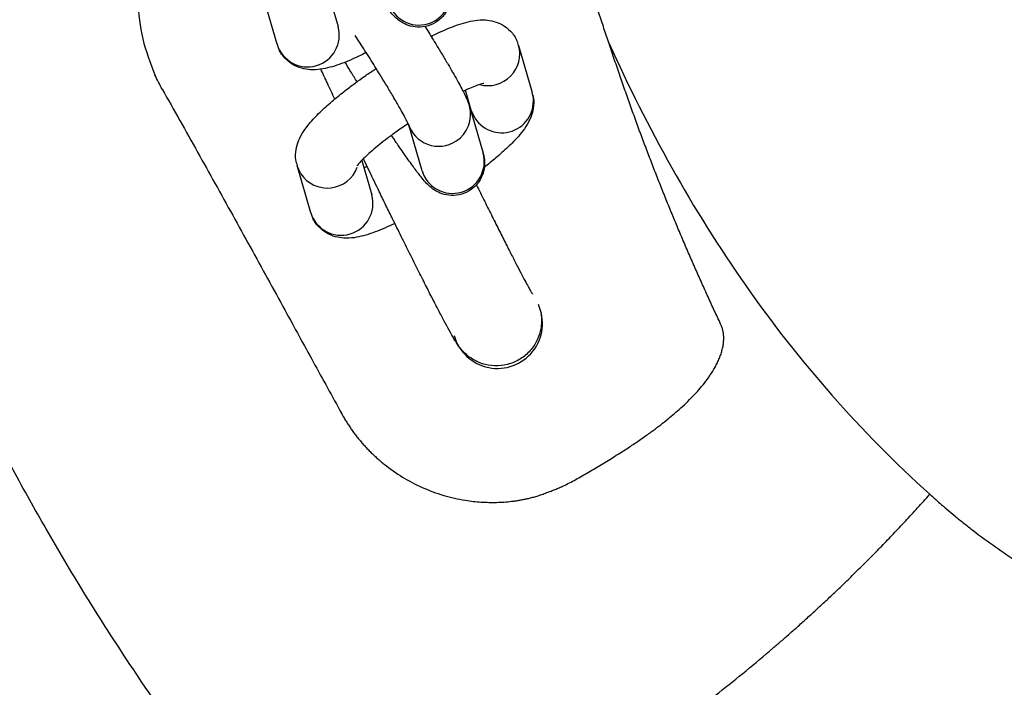
# Model space of a CAD drawing. Units: millimetres. Extents: x -6804 to 6023, y -6233 to 7166.
# Drawn here: x -1495 to -1409, y -367 to -308 of the extents above; entities that cross this region are included whole.
import ezdxf

# ---------------------------------------------------------------- set-up
doc = ezdxf.new("R2010")
doc.units = ezdxf.units.MM
doc.header["$MEASUREMENT"] = 0
doc.linetypes.add('DASHED', pattern=[19.05, 12.7, -6.35])
for name, color, linetype in [('DIMENSIONS', 8, 'Continuous'), ('ES_Equipment', 7, 'Continuous'), ('ES_FALLZONE_CSA', 4, 'DASHED')]:
    doc.layers.add(name, color=color, linetype=linetype)
doc.styles.get("Standard").update_dxf_attribs({"font": 'arial.ttf'})
doc.dimstyles.new('ISO-25', dxfattribs={"dimtxt": 250, "dimasz": 250, "dimexe": 200, "dimexo": 0.625, "dimtad": 0, "dimdec": 0, "dimrnd": 100, "dimdsep": 46, "dimtxsty": 'Standard', "dimblk": 'ARCHTICK', "dimcen": 2.5, "dimdle": 200, "dimclrd": 256, "dimclre": 256, "dimclrt": 256, "dimadec": 0, "dimazin": 0, "dimtfac": 1, "dimtdec": 0, "dimtmove": 0, "dimatfit": 3, "dimfxl": 1, "dimarcsym": 0})

# ---------------------------------------------------------------- blocks, each defined once
blk = doc.blocks.new('_ArchTick')
at = {"color": 0, "linetype": 'ByBlock', "const_width": 0.15}
blk.add_lwpolyline([(-0.5, -0.5), (0.5, 0.5)], dxfattribs=at)
blk = doc.blocks.new('*D2')
at = {"layer": 'Defpoints', "color": 0, "transparency": 16777216}
for p in [(-716.937, 6020.411), (-6603.575, -6033.221), (-716.937, -6033.221)]:
    blk.add_point(p, dxfattribs=at)
at = {"layer": 'DIMENSIONS', "lineweight": -2, "transparency": 16777216}
for p, q in [((-6603.575, 6220.411), (-6603.575, 740.468)), ((-717.562, 6020.411), (-6803.575, 6020.411)), ((-6603.575, -6233.221), (-6603.575, -753.278)), ((-717.562, -6033.221), (-6803.575, -6033.221))]:
    blk.add_line(p, q, dxfattribs=at)
at = {"layer": 'DIMENSIONS', "lineweight": -2, "transparency": 16777216, "xscale": 250, "yscale": 250, "zscale": 250}
for p, rotation in [((-6603.575, 6020.411), 90), ((-6603.575, -6033.221), 270)]:
    blk.add_blockref('_ArchTick', p, dxfattribs=dict(at, rotation=rotation))
at = {"layer": 'DIMENSIONS', "transparency": 16777216, "insert": (-6603.575, -6.405), "char_height": 250, "attachment_point": 5, "rotation": 90}
blk.add_mtext('12100mm', dxfattribs=at)

msp = doc.modelspace()

# ---------------------------------------------------------------- linework, layer by layer
at = {"layer": 'ES_Equipment'}
for p, q in [((-1472.719, -310.186), (-1473.926, -306.045)), ((-1468.238, -305.59), (-1467.354, -308.623)), ((-1451.491, -310.282), (-1450.284, -314.422)), ((-1455.649, -315.985), (-1456.16, -314.232)), ((-1456.064, -314.967), (-1455.972, -314.877)), ((-1455.818, -315.612), (-1454.612, -319.753)), ((-1455.319, -316.705), (-1455.649, -315.985)), ((-1459.977, -321.316), (-1461.183, -317.175)), ((-1464.6, -321.366), (-1465.137, -320.253)), ((-1469.763, -324.99), (-1470.969, -320.849)), ((-1470.639, -321.568), (-1470.965, -320.864)), ((-1465.282, -320.394), (-1464.398, -323.427))]:
    msp.add_line(p, q, dxfattribs=at)
for centre, radius, start, end in [((-1460.26, -305.698), 2.794, 196.93482, 15.54735), ((-1470.045, -309.376), 2.794, 196.84677, 15.6354), ((-1454.185, -311.024), 2.795, 255.06216, 15.73385), ((-1452.983, -315.164), 2.799, 213.40156, 15.3655), ((-1458.463, -316.37), 2.751, 302.13351, 15.59325), ((-1458.522, -316.373), 2.78, 196.18631, 303.18761), ((-1457.304, -320.502), 2.794, 196.93482, 15.54735), ((-1468.3, -320.013), 2.809, 213.62622, 339.53691), ((-1467.089, -324.18), 2.794, 196.84677, 15.6354), ((-1453.345, -334.729), 3.954, 195.68937, 24.73194)]:
    msp.add_arc(centre, radius, start, end, dxfattribs=at)
for points, knots in [([(-1470.701, -384.23), (-1472.622, -382.003), (-1476.394, -377.631), (-1481.422, -370.943), (-1485.824, -364.523), (-1489.634, -358.551), (-1492.958, -352.977), (-1496.004, -347.506), (-1498.735, -342.262), (-1501.139, -337.364), (-1503.093, -333.203), (-1504.645, -329.774), (-1506.222, -326.187), (-1508.085, -321.803), (-1510.467, -315.928), (-1513.096, -309.062), (-1515.815, -301.488), (-1518.493, -293.5), (-1521.115, -285.056), (-1523.333, -277.315), (-1525.183, -270.359), (-1526.623, -264.609), (-1527.849, -259.427), (-1528.769, -255.313), (-1529.388, -252.409), (-1529.832, -250.256), (-1530.218, -248.331), (-1530.635, -246.181), (-1531.157, -243.386), (-1531.775, -239.859), (-1532.487, -235.415), (-1533.234, -230.217), (-1533.991, -224.133), (-1534.712, -217.117), (-1535.351, -209.158), (-1535.854, -200.252), (-1536.164, -190.389), (-1536.249, -179.622), (-1536.006, -168.224), (-1535.512, -156.23), (-1534.668, -143.653), (-1533.427, -130.275), (-1532.256, -119.674), (-1531.367, -113.542), (-1531.16, -112.114)], [0, 0, 0, 0, 0.031133, 0.061112, 0.088077, 0.112578, 0.135231, 0.15593, 0.17786, 0.196707, 0.212591, 0.225598, 0.235784, 0.25325, 0.274959, 0.301408, 0.32937, 0.35834, 0.388716, 0.42106, 0.441931, 0.463487, 0.482661, 0.497275, 0.507326, 0.513547, 0.520189, 0.527816, 0.53643, 0.54991, 0.565301, 0.583555, 0.605072, 0.629843, 0.657916, 0.689314, 0.723992, 0.762048, 0.802843, 0.844035, 0.888301, 0.935224, 0.984915, 1, 1, 1, 1]), ([(-1443.532, -310.129), (-1443.684, -309.685), (-1443.987, -308.791), (-1444.433, -307.442), (-1444.875, -306.078), (-1445.311, -304.701), (-1445.742, -303.309), (-1446.168, -301.902), (-1446.589, -300.482), (-1447.126, -298.627), (-1447.773, -296.319), (-1448.517, -293.539), (-1449.248, -290.695), (-1449.715, -288.773), (-1449.95, -287.803)], [0, 0, 0, 0, 0.060649, 0.12181, 0.183486, 0.245679, 0.30839, 0.371621, 0.435374, 0.499652, 0.620942, 0.744758, 0.871107, 1, 1, 1, 1]), ([(-1477.393, -291.892), (-1477.803, -292.181), (-1478.701, -292.816), (-1479.938, -293.958), (-1481.125, -295.275), (-1482.507, -297.167), (-1483.853, -299.757), (-1484.795, -303.054), (-1485.046, -306.411), (-1484.667, -309.75), (-1483.863, -311.826), (-1483.46, -312.867)], [0, 0, 0, 0, 0.062115, 0.136155, 0.208017, 0.282077, 0.427721, 0.571725, 0.714283, 0.856676, 1, 1, 1, 1]), ([(-1457.568, -304.969), (-1457.558, -304.997), (-1457.514, -305.122), (-1457.446, -305.478), (-1457.422, -306.05), (-1457.549, -306.756), (-1457.917, -307.511), (-1458.562, -308.174), (-1459.418, -308.605), (-1460.34, -308.724), (-1461.163, -308.566), (-1461.777, -308.262), (-1462.222, -307.926), (-1462.576, -307.574), (-1462.969, -307.115), (-1463.52, -306.402), (-1464.2, -305.463), (-1464.917, -304.429), (-1465.393, -303.73), (-1465.619, -303.39), (-1465.622, -303.386)], [0, 0, 0, 0, 0.010641, 0.046521, 0.08305, 0.126192, 0.177671, 0.233217, 0.289719, 0.346809, 0.39804, 0.441361, 0.479957, 0.53532, 0.621449, 0.723831, 0.828831, 0.922861, 0.999119, 1, 1, 1, 1]), ([(-1459.184, -309.487), (-1459.011, -309.401), (-1458.521, -309.156), (-1457.769, -308.826), (-1456.926, -308.496), (-1456.118, -308.24), (-1455.316, -308.066), (-1454.506, -308.01), (-1453.669, -308.132), (-1452.876, -308.452), (-1452.166, -309.018), (-1451.677, -309.669), (-1451.569, -310.127), (-1451.533, -310.28)], [0, 0, 0, 0, 0.0577929, 0.1636694, 0.2709062, 0.3801427, 0.4945887, 0.6075975, 0.6939155, 0.7771881, 0.8638432, 0.9547353, 1, 1, 1, 1]), ([(-1459.744, -308.593), (-1459.627, -308.779), (-1459.39, -309.153), (-1458.977, -309.82), (-1458.504, -310.591), (-1457.989, -311.447), (-1457.509, -312.261), (-1457.078, -313.012), (-1456.708, -313.678), (-1456.404, -314.248), (-1456.161, -314.743), (-1455.975, -315.136), (-1455.868, -315.476), (-1455.819, -315.631)], [0, 0, 0, 0, 0.059425, 0.119777, 0.218276, 0.317338, 0.42027, 0.523617, 0.625882, 0.725873, 0.823107, 0.919186, 1, 1, 1, 1]), ([(-1461.159, -317.252), (-1461.157, -317.256), (-1461.15, -317.278), (-1461.215, -317.124), (-1461.363, -316.827), (-1461.63, -316.324), (-1462.034, -315.6), (-1462.554, -314.703), (-1463.125, -313.749), (-1463.639, -312.905), (-1464.241, -311.933), (-1464.983, -310.755), (-1465.569, -309.852), (-1465.857, -309.407)], [0, 0, 0, 0, 0.0154941, 0.0795306, 0.1598481, 0.2527772, 0.3499418, 0.4765182, 0.5810561, 0.6615371, 0.7353933, 0.8697064, 1, 1, 1, 1]), ([(-1464.888, -310.913), (-1465.108, -311.022), (-1465.645, -311.291), (-1466.441, -311.642), (-1467.283, -311.972), (-1468.092, -312.228), (-1468.894, -312.401), (-1469.704, -312.457), (-1470.541, -312.335), (-1471.334, -312.016), (-1472.044, -311.45), (-1472.533, -310.798), (-1472.641, -310.34), (-1472.677, -310.188)], [0, 0, 0, 0, 0.072151, 0.176417, 0.282022, 0.389596, 0.5023, 0.613589, 0.698594, 0.780599, 0.865936, 0.955445, 1, 1, 1, 1]), ([(-1443.532, -310.129), (-1441.848, -313.84), (-1440.019, -317.488), (-1436.024, -324.597), (-1433.859, -328.06), (-1429.175, -334.743), (-1426.655, -337.963), (-1421.258, -344.099), (-1418.38, -347.015), (-1415.335, -349.75)], [0, 0, 0, 0, 0.25, 0.25, 0.5, 0.5, 0.75, 0.75, 1, 1, 1, 1]), ([(-1441.591, -315.768), (-1441.754, -315.312), (-1442.082, -314.392), (-1442.566, -312.996), (-1443.052, -311.573), (-1443.371, -310.613), (-1443.532, -310.129)], [0, 0, 0, 0, 0.24348, 0.491294, 0.743462, 1, 1, 1, 1]), ([(-1470.927, -320.851), (-1470.984, -320.683), (-1471.141, -320.216), (-1471.077, -319.424), (-1470.828, -318.568), (-1470.413, -317.833), (-1469.817, -317.045), (-1469.008, -316.192), (-1467.976, -315.259), (-1466.962, -314.431), (-1466.068, -313.748), (-1465.228, -313.138), (-1464.557, -312.668), (-1464.13, -312.386), (-1464.011, -312.307)], [0, 0, 0, 0, 0.041007, 0.113706, 0.190117, 0.28556, 0.380515, 0.517001, 0.642484, 0.746827, 0.827673, 0.893558, 0.970139, 1, 1, 1, 1]), ([(-1467.644, -315), (-1467.755, -314.765), (-1468.089, -314.059), (-1468.502, -313.177), (-1468.784, -312.57), (-1468.874, -312.375)], [0, 0, 0, 0, 0.2531832, 0.7610244, 1, 1, 1, 1]), ([(-1465.695, -313.481), (-1465.714, -313.451), (-1465.919, -313.119), (-1466.28, -312.53), (-1466.596, -312.003), (-1466.746, -311.753)], [0, 0, 0, 0, 0.049804, 0.54956, 1, 1, 1, 1]), ([(-1482.819, -314.127), (-1482.299, -315.05), (-1481.26, -316.894), (-1479.709, -319.665), (-1478.164, -322.439), (-1476.624, -325.217), (-1475.088, -328.001), (-1473.552, -330.792), (-1472.53, -332.656), (-1472.019, -333.589)], [0, 0, 0, 0, 0.142931, 0.285693, 0.428369, 0.571046, 0.713814, 0.856766, 1, 1, 1, 1]), ([(-1454.557, -313.623), (-1454.552, -313.622), (-1454.526, -313.619), (-1454.716, -313.657), (-1455.082, -313.775), (-1455.65, -314.001), (-1456.09, -314.187), (-1456.361, -314.323), (-1456.369, -314.327)], [0, 0, 0, 0, 0.052834, 0.259671, 0.48975, 0.736524, 0.992274, 1, 1, 1, 1]), ([(-1450.327, -314.42), (-1450.27, -314.589), (-1450.113, -315.055), (-1450.177, -315.847), (-1450.425, -316.704), (-1450.84, -317.438), (-1451.437, -318.226), (-1452.244, -319.079), (-1453.284, -320.013), (-1454.058, -320.657), (-1454.475, -320.975), (-1454.52, -321.009)], [0, 0, 0, 0, 0.054018, 0.149744, 0.250357, 0.37603, 0.501061, 0.680778, 0.846005, 0.983398, 1, 1, 1, 1]), ([(-1437.552, -326.18), (-1437.724, -325.768), (-1438.069, -324.939), (-1438.58, -323.684), (-1439.089, -322.41), (-1439.595, -321.118), (-1440.1, -319.808), (-1440.601, -318.478), (-1441.1, -317.13), (-1441.427, -316.224), (-1441.591, -315.768)], [0, 0, 0, 0, 0.11989, 0.241227, 0.364017, 0.488267, 0.613983, 0.741171, 0.869841, 1, 1, 1, 1]), ([(-1461.205, -317.16), (-1461.404, -317.292), (-1461.775, -317.54), (-1462.389, -317.981), (-1463.052, -318.472), (-1463.755, -319.024), (-1464.383, -319.549), (-1464.91, -320.022), (-1465.313, -320.42), (-1465.575, -320.707), (-1465.706, -320.88), (-1465.707, -320.882), (-1465.707, -320.882)], [0, 0, 0, 0, 0.084119, 0.156828, 0.275036, 0.392859, 0.513525, 0.632067, 0.745559, 0.851223, 0.946942, 1, 1, 1, 1]), ([(-1454.612, -319.773), (-1454.602, -319.801), (-1454.558, -319.926), (-1454.49, -320.282), (-1454.465, -320.854), (-1454.592, -321.56), (-1454.961, -322.315), (-1455.605, -322.978), (-1456.461, -323.409), (-1457.384, -323.528), (-1458.206, -323.37), (-1458.821, -323.066), (-1459.265, -322.73), (-1459.619, -322.378), (-1460.013, -321.919), (-1460.563, -321.206), (-1461.244, -320.267), (-1461.961, -319.233), (-1462.437, -318.534), (-1462.663, -318.194), (-1462.665, -318.19)], [0, 0, 0, 0, 0.010641, 0.046521, 0.08305, 0.126192, 0.177671, 0.233217, 0.289719, 0.346809, 0.39804, 0.441361, 0.479957, 0.53532, 0.621449, 0.723831, 0.828831, 0.922861, 0.999119, 1, 1, 1, 1]), ([(-1465.094, -321.039), (-1465.035, -321.014), (-1464.952, -320.978), (-1464.85, -320.926), (-1464.82, -320.911)], [0, 0, 0, 0, 0.702273, 1, 1, 1, 1]), ([(-1449.524, -333.857), (-1449.515, -333.908), (-1449.483, -334.092), (-1449.46, -334.571), (-1449.53, -335.289), (-1449.803, -336.162), (-1450.355, -337.053), (-1451.179, -337.806), (-1452.195, -338.308), (-1453.314, -338.508), (-1454.408, -338.39), (-1455.323, -338.028), (-1455.987, -337.573), (-1456.421, -337.149), (-1456.715, -336.788), (-1456.933, -336.469), (-1457.199, -336.037), (-1457.544, -335.425), (-1458.019, -334.545), (-1458.508, -333.615), (-1459.058, -332.549), (-1459.663, -331.364), (-1460.337, -330.028), (-1461.054, -328.594), (-1461.802, -327.089), (-1462.502, -325.669), (-1463.151, -324.346), (-1463.828, -322.959), (-1464.314, -321.957), (-1464.6, -321.366)], [0, 0, 0, 0, 0.006273, 0.022676, 0.043133, 0.06909, 0.099, 0.129995, 0.16118, 0.192426, 0.223776, 0.252168, 0.274678, 0.293282, 0.311586, 0.338993, 0.379235, 0.451832, 0.506205, 0.561102, 0.610531, 0.662793, 0.715689, 0.768335, 0.819166, 0.870075, 0.907381, 0.945332, 1, 1, 1, 1]), ([(-1455.213, -322.502), (-1455.047, -322.839), (-1454.649, -323.646), (-1454.042, -324.869), (-1453.395, -326.164), (-1452.785, -327.376), (-1452.224, -328.48), (-1451.723, -329.456), (-1451.29, -330.286), (-1450.931, -330.965), (-1450.65, -331.486), (-1450.441, -331.859), (-1450.324, -332.065), (-1450.26, -332.163), (-1450.275, -332.141), (-1450.276, -332.14)], [0, 0, 0, 0, 0.066339, 0.158759, 0.253076, 0.348018, 0.442455, 0.535411, 0.625932, 0.712979, 0.795311, 0.871349, 0.939071, 0.996169, 1, 1, 1, 1]), ([(-1462.371, -325.933), (-1462.442, -325.968), (-1462.83, -326.16), (-1463.483, -326.444), (-1464.328, -326.776), (-1465.136, -327.032), (-1465.938, -327.205), (-1466.748, -327.261), (-1467.585, -327.139), (-1468.377, -326.82), (-1469.087, -326.254), (-1469.576, -325.602), (-1469.685, -325.144), (-1469.721, -324.992)], [0, 0, 0, 0, 0.024804, 0.13439, 0.245384, 0.358447, 0.476903, 0.593871, 0.683213, 0.769403, 0.859095, 0.953171, 1, 1, 1, 1]), ([(-1433.729, -334.777), (-1433.914, -334.382), (-1434.287, -333.588), (-1434.839, -332.389), (-1435.388, -331.175), (-1435.935, -329.947), (-1436.478, -328.704), (-1437.019, -327.448), (-1437.374, -326.604), (-1437.552, -326.18)], [0, 0, 0, 0, 0.139094, 0.279457, 0.421082, 0.56396, 0.70808, 0.853431, 1, 1, 1, 1]), ([(-1472.019, -333.589), (-1471.195, -335.093), (-1469.535, -338.122), (-1467.876, -341.144), (-1467.04, -342.665)], [0, 0, 0, 0, 0.496616, 1, 1, 1, 1]), ([(-1433.583, -337.009), (-1433.567, -336.944), (-1433.537, -336.815), (-1433.503, -336.622), (-1433.478, -336.433), (-1433.462, -336.247), (-1433.455, -336.065), (-1433.458, -335.846), (-1433.481, -335.592), (-1433.535, -335.307), (-1433.615, -335.034), (-1433.691, -334.862), (-1433.729, -334.777)], [0, 0, 0, 0, 0.088857, 0.175156, 0.259068, 0.340787, 0.420523, 0.498504, 0.628118, 0.753867, 0.877282, 1, 1, 1, 1]), ([(-1442.457, -346.042), (-1442.298, -345.941), (-1441.985, -345.742), (-1441.526, -345.44), (-1441.082, -345.141), (-1440.652, -344.845), (-1440.237, -344.553), (-1439.511, -344.028), (-1438.546, -343.293), (-1437.31, -342.259), (-1436.182, -341.179), (-1435.279, -340.149), (-1434.645, -339.287), (-1434.269, -338.683), (-1434.009, -338.186), (-1433.834, -337.79), (-1433.688, -337.4), (-1433.617, -337.137), (-1433.583, -337.009)], [0, 0, 0, 0, 0.0430523, 0.0850981, 0.126137, 0.1661684, 0.2051906, 0.2432018, 0.3731262, 0.4860903, 0.6183039, 0.737747, 0.8064894, 0.8687948, 0.9038118, 0.9372686, 0.9692844, 1, 1, 1, 1]), ([(-1467.04, -342.665), (-1466.978, -342.777), (-1466.852, -343), (-1466.653, -343.33), (-1466.444, -343.658), (-1466.225, -343.983), (-1466.072, -344.195), (-1465.995, -344.302)], [0, 0, 0, 0, 0.197468, 0.396096, 0.595991, 0.797258, 1, 1, 1, 1]), ([(-1465.995, -344.302), (-1465.918, -344.405), (-1465.764, -344.612), (-1465.523, -344.915), (-1465.274, -345.212), (-1465.017, -345.502), (-1464.752, -345.785), (-1464.479, -346.063), (-1464.198, -346.333), (-1463.909, -346.597), (-1463.613, -346.855), (-1462.904, -347.438), (-1461.726, -348.266), (-1459.968, -349.188), (-1458.111, -349.878), (-1456.583, -350.224), (-1455.474, -350.375), (-1454.783, -350.436), (-1454.099, -350.465), (-1453.425, -350.463), (-1452.762, -350.434), (-1452.326, -350.39), (-1452.11, -350.368)], [0, 0, 0, 0, 0.024851, 0.049674, 0.074482, 0.09929, 0.124113, 0.148965, 0.173862, 0.198818, 0.223848, 0.248965, 0.373996, 0.497264, 0.62389, 0.746304, 0.79023, 0.833525, 0.876183, 0.918182, 0.959477, 1, 1, 1, 1]), ([(-1446.466, -348.451), (-1446.28, -348.345), (-1445.906, -348.133), (-1445.345, -347.807), (-1444.777, -347.472), (-1444.204, -347.128), (-1443.626, -346.775), (-1443.042, -346.413), (-1442.653, -346.167), (-1442.457, -346.042)], [0, 0, 0, 0, 0.136389, 0.274855, 0.415442, 0.5582, 0.703177, 0.850425, 1, 1, 1, 1]), ([(-1449.019, -349.598), (-1448.892, -349.553), (-1448.642, -349.465), (-1448.276, -349.323), (-1447.91, -349.17), (-1447.49, -348.982), (-1447.003, -348.743), (-1446.65, -348.551), (-1446.466, -348.451)], [0, 0, 0, 0, 0.144033, 0.283453, 0.419517, 0.569151, 0.775768, 1, 1, 1, 1]), ([(-1452.11, -350.368), (-1452.012, -350.356), (-1451.815, -350.332), (-1451.519, -350.288), (-1451.223, -350.236), (-1450.927, -350.178), (-1450.597, -350.105), (-1450.244, -350.019), (-1449.846, -349.905), (-1449.44, -349.769), (-1449.16, -349.655), (-1449.019, -349.598)], [0, 0, 0, 0, 0.092951, 0.186512, 0.280562, 0.37496, 0.469548, 0.59812, 0.7162, 0.857387, 1, 1, 1, 1]), ([(-1455.199, -381.856), (-1455.074, -381.786), (-1454.827, -381.648), (-1454.456, -381.435), (-1454.087, -381.22), (-1453.721, -381.003), (-1453.358, -380.784), (-1452.997, -380.563), (-1452.638, -380.341), (-1452.283, -380.119), (-1451.931, -379.896), (-1451.581, -379.672), (-1451.234, -379.448), (-1450.891, -379.225), (-1450.55, -379.001), (-1450.213, -378.779), (-1449.879, -378.557), (-1449.548, -378.336), (-1449.221, -378.116), (-1448.897, -377.898), (-1448.576, -377.682), (-1448.259, -377.467), (-1447.945, -377.253), (-1447.635, -377.042), (-1447.328, -376.833), (-1447.024, -376.626), (-1446.724, -376.42), (-1446.428, -376.217), (-1446.135, -376.015), (-1445.845, -375.816), (-1445.559, -375.618), (-1445.276, -375.422), (-1444.996, -375.229), (-1444.72, -375.037), (-1444.447, -374.848), (-1444.177, -374.66), (-1443.911, -374.475), (-1443.648, -374.291), (-1443.389, -374.11), (-1443.132, -373.931), (-1442.879, -373.753), (-1442.63, -373.578), (-1442.383, -373.405), (-1442.14, -373.234), (-1441.901, -373.065), (-1441.664, -372.899), (-1441.431, -372.734), (-1441.201, -372.572), (-1440.975, -372.411), (-1440.751, -372.253), (-1440.531, -372.097), (-1440.315, -371.943), (-1440.101, -371.791), (-1439.891, -371.642), (-1439.685, -371.494), (-1439.481, -371.349), (-1439.281, -371.205), (-1439.084, -371.064), (-1438.891, -370.925), (-1438.235, -370.452), (-1436.562, -369.234), (-1433.332, -366.798), (-1430.447, -364.422), (-1428.41, -362.66), (-1427.669, -362.012), (-1426.893, -361.322), (-1426.081, -360.591), (-1425.236, -359.818), (-1424.358, -359.003), (-1423.45, -358.146), (-1422.513, -357.245), (-1421.55, -356.301), (-1420.562, -355.314), (-1419.551, -354.283), (-1418.52, -353.21), (-1417.47, -352.094), (-1416.402, -350.936), (-1415.694, -350.15), (-1415.335, -349.75)], [0, 0, 0, 0, 0.008963, 0.017845, 0.026649, 0.035377, 0.04403, 0.05261, 0.061117, 0.069551, 0.077913, 0.086202, 0.094418, 0.10256, 0.110628, 0.118622, 0.126539, 0.13438, 0.142143, 0.149827, 0.157432, 0.164956, 0.172398, 0.179759, 0.187039, 0.194237, 0.201355, 0.208393, 0.21535, 0.222228, 0.229026, 0.235744, 0.242383, 0.248943, 0.255425, 0.261827, 0.268151, 0.274397, 0.280564, 0.286653, 0.292664, 0.298598, 0.304453, 0.310231, 0.315931, 0.321553, 0.327098, 0.332565, 0.337955, 0.343267, 0.348502, 0.353659, 0.358737, 0.363738, 0.36866, 0.373504, 0.37827, 0.382957, 0.387566, 0.392096, 0.429884, 0.507379, 0.624647, 0.642321, 0.661046, 0.680822, 0.701645, 0.723517, 0.746437, 0.770405, 0.795421, 0.821487, 0.848604, 0.876776, 0.906004, 0.936287, 0.967622, 1, 1, 1, 1]), ([(-1415.335, -349.75), (-1415.204, -349.868), (-1414.911, -350.134), (-1414.417, -350.569), (-1413.818, -351.086), (-1413.111, -351.678), (-1412.34, -352.304), (-1411.157, -353.229), (-1409.575, -354.393), (-1407.579, -355.739), (-1405.534, -356.985), (-1403.517, -358.091), (-1401.531, -359.073), (-1399.74, -359.864), (-1397.019, -360.951), (-1393.286, -362.16), (-1388.443, -363.24), (-1383.552, -363.941), (-1378.639, -364.321), (-1373.686, -364.423), (-1368.969, -364.362), (-1364.039, -364.299), (-1360.069, -364.274), (-1357.222, -364.257), (-1355.802, -364.249), (-1354.352, -364.242), (-1352.307, -364.233), (-1350.066, -364.225), (-1348.365, -364.221), (-1347.393, -364.219), (-1346.854, -364.217), (-1346.198, -364.216), (-1345.423, -364.215), (-1344.406, -364.213), (-1343.116, -364.212), (-1341.522, -364.211), (-1339.715, -364.21), (-1337.695, -364.211), (-1335.463, -364.213), (-1333.018, -364.216), (-1330.359, -364.222), (-1320.92, -364.247), (-1311.612, -364.297), (-1302.514, -364.357), (-1300.273, -364.372), (-1298.032, -364.387), (-1295.791, -364.403), (-1293.55, -364.419), (-1291.309, -364.435), (-1289.068, -364.452), (-1287, -364.467), (-1284.918, -364.482), (-1282.637, -364.499), (-1279.798, -364.521), (-1276.522, -364.545), (-1274.061, -364.563), (-1272.734, -364.572), (-1272.604, -364.573)], [0, 0, 0, 0, 0.00362, 0.008145, 0.013576, 0.019913, 0.027155, 0.034045, 0.05087, 0.067636, 0.083675, 0.10028, 0.115085, 0.129386, 0.140704, 0.175574, 0.210297, 0.243076, 0.277504, 0.311876, 0.345136, 0.374619, 0.413229, 0.426601, 0.43298, 0.442338, 0.456299, 0.474862, 0.488228, 0.491093, 0.494764, 0.499242, 0.504525, 0.510615, 0.520033, 0.530897, 0.543207, 0.556962, 0.572164, 0.588811, 0.606904, 0.626444, 0.781503, 0.796732, 0.811962, 0.827192, 0.842422, 0.857652, 0.872882, 0.888111, 0.903341, 0.915056, 0.930556, 0.949843, 0.972942, 0.997348, 1, 1, 1, 1])]:
    msp.add_open_spline(points, degree=3, knots=knots, dxfattribs=at)
msp.add_open_spline([(-1482.818, -314.13), (-1483.05, -313.719), (-1483.264, -313.299), (-1483.46, -312.87)], degree=3, dxfattribs=at)
at = {"layer": 'ES_FALLZONE_CSA', "ltscale": 25}
msp.add_lwpolyline([(4411.771, 2003.324, -0.704243), (4411.771, -2003.441), (4411.771, -6033.221), (-716.937, -6033.221), (-716.937, -2003.441, -0.70425), (-716.937, 2003.338), (-716.937, 6020.411), (4411.771, 6020.411)], format="xyb", close=True, dxfattribs=at)

# ---------------------------------------------------------------- dimensions: what is measured, and where the dimension line sits
at = {"layer": 'DIMENSIONS'}
dim = msp.add_linear_dim(base=(-6603.575, -6033.221), p1=(-716.937, 6020.411), p2=(-716.937, -6033.221), angle=90, dimstyle='ISO-25', override={"dimpost": 'mm'}, dxfattribs=at)
dim.commit()
dim.dimension.update_dxf_attribs({"geometry": '*D2', "text_midpoint": (-6603.575, -6.405)})

doc.saveas('drawing.dxf')
